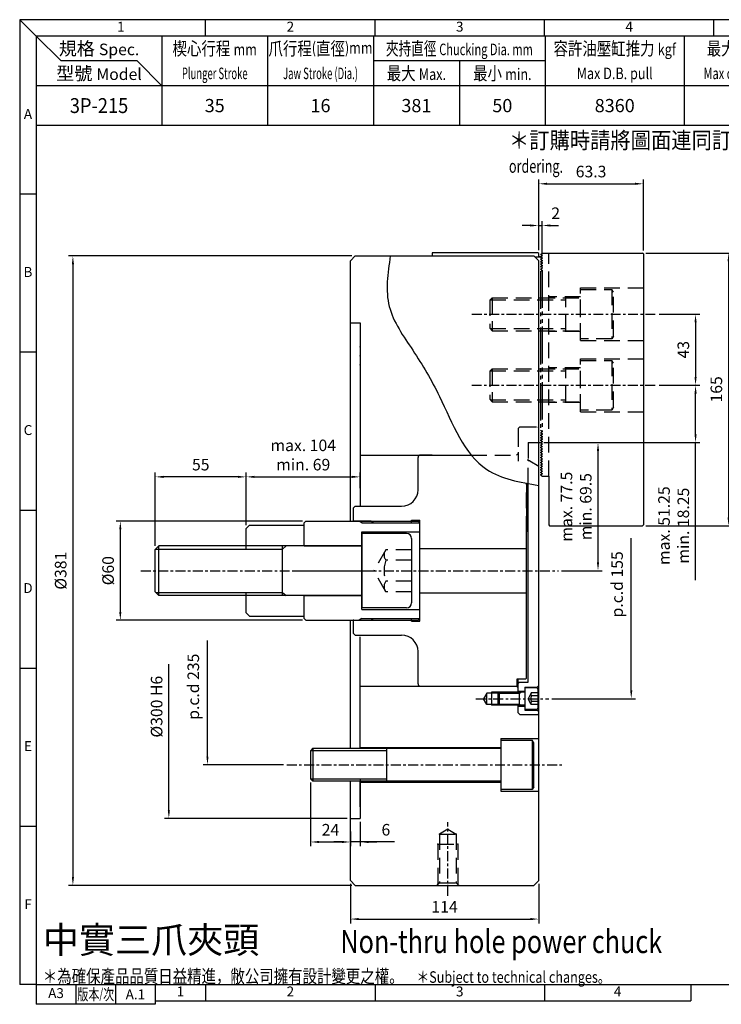
# Model space of a CAD drawing. Units: millimetres. Extents: x -10 to 830, y -12 to 584.
# Drawn here: x -10 to 414, y -12 to 584 of the extents above; entities that cross this region are included whole.
import ezdxf
from ezdxf.enums import TextEntityAlignment as Align

# ---------------------------------------------------------------- set-up
doc = ezdxf.new("R2010")
doc.units = ezdxf.units.MM
doc.header["$LTSCALE"] = 1.5
for name, pattern in [('CENTER', [7, 4, -1, 1, -1]), ('HIDDEN', [9.525, 6.35, -3.175]), ('PHANTOM', [22.5, 15, -1.5, 1.5, -1.5, 1.5, -1.5])]:
    doc.linetypes.add(name, pattern=pattern)
doc.layers.add('AM_5', color=1, linetype='Continuous', lineweight=25)
for name, color, linetype in [('BORDER', 7, 'Continuous'), ('CENTER', 4, 'CENTER'), ('DRAW', 7, 'Continuous'), ('HIDDEN', 3, 'HIDDEN'), ('PHANTOM', 6, 'PHANTOM')]:
    doc.layers.add(name, color=color, linetype=linetype)
doc.styles.get("Standard").update_dxf_attribs({"font": 'romans.shx', "bigfont": 'CHINESET.SHX'})
doc.dimstyles.new('AM_ISO$0', dxfattribs={"dimtxt": 3.5, "dimasz": 2.5, "dimexe": 1.3, "dimexo": 1, "dimgap": 1.5, "dimtad": 1, "dimdsep": 46, "dimtxsty": 'Standard', "dimblk": '_ACMFILLED15', "dimblk1": '_ACMFILLED15', "dimblk2": '_ACMFILLED15', "dimcen": 0, "dimclrd": 2, "dimclre": 2, "dimclrt": 1, "dimadec": 0, "dimazin": 2, "dimtfac": 0.65, "dimtix": 1, "dimtmove": 1, "dimatfit": 3, "dimldrblk": '_ACMFILLED15', "dimfxl": 1, "dimlwd": -1, "dimlwe": -1, "dimarcsym": 1})

# ---------------------------------------------------------------- blocks, each defined once
blk = doc.blocks.new('A3')
at = {"layer": 'BORDER', "color": 2}
for p, q in [((415, 292), (-5, 292)), ((-5, 292), (-5, 0)), ((0, 287), (-5, 292)), ((51.25, 287), (51.25, 292)), ((102.5, 287), (102.5, 292)), ((153.75, 287), (153.75, 292)), ((205, 287), (205, 292)), ((0, 239.16), (-5, 239.16)), ((0, 191.33), (-5, 191.33)), ((0, 143.5), (-5, 143.5)), ((0, 95.66), (-5, 95.66)), ((0, 47.83), (-5, 47.83)), ((0, 0), (-5, 0)), ((51.25, 0), (51.25, -5)), ((102.5, 0), (102.5, -5)), ((153.75, 0), (153.75, -5)), ((198, 0), (198, -5)), ((36, -5), (198, -5))]:
    blk.add_line(p, q, dxfattribs=at)
at = {"layer": 'BORDER'}
for p, q in [((410, 287), (0, 287)), ((0, 287), (0, 0)), ((0, 0), (410, 0))]:
    blk.add_line(p, q, dxfattribs=at)
at = {"layer": 'BORDER', "color": 1, "char_height": 3, "attachment_point": 5}
for s, insert, width in [('1', (25.62, 289.5), 51.25), ('2', (76.88, 289.5), 51.25), ('3', (128.12, 289.5), 51.25), ('4', (179.38, 289.5), 51.25), ('A', (-2.5, 263.08), 5), ('B', (-2.5, 215.25), 5), ('C', (-2.5, 167.41), 5), ('D', (-2.5, 119.58), 5), ('E', (-2.5, 71.75), 5), ('F', (-2.5, 23.91), 5), ('1', (43.62, -2.5), 15.25), ('2', (76.88, -2.5), 51.25), ('3', (128.12, -2.5), 51.25), ('4', (175.88, -2.5), 44.25)]:
    blk.add_mtext(s, dxfattribs=dict(at, insert=insert, width=width))
blk = doc.blocks.new('GRIP-A3(夾頭)標題欄')
at = {"layer": 'BORDER', "color": 2}
for p, q in [((-410, 287), (-402.5, 279.5)), ((-372, 287), (-372, 260)), ((-340, 287), (-340, 260)), ((-308, 287), (-308, 260)), ((-256, 287), (-256, 260)), ((-214, 287), (-214, 260)), ((-379.5, 279.5), (-402.5, 279.5)), ((-379.5, 279.5), (-372, 272)), ((-256, 279.5), (-308, 279.5)), ((-282, 279.5), (-282, 260)), ((-80, 272), (-410, 272)), ((-410, 0), (-410, -6)), ((-398, 0), (-398, -6)), ((-386, 0), (-386, -6)), ((-374, 0), (-374, -6)), ((-374, -6), (-410, -6))]:
    blk.add_line(p, q, dxfattribs=at)
at = {"layer": 'BORDER'}
blk.add_line((-80, 260), (-410, 260), dxfattribs=at)
at = {"layer": 'BORDER', "color": 3, "attachment_point": 5}
for s, insert, char_height, width in [('{\\H1.3333x;規格 \\H0.875x;Spec.}', (-391, 283.25), 3, 38), ('{\\H1.3333x;\\W0.8;楔心行程 \\H0.875x;mm}', (-356, 283.25), 3, 32), ('{\\H1.3333x;\\W0.8;爪行程\\H0.875x;(\\H1.1429x;直徑\\H0.875x;)mm}', (-324, 283.25), 3, 32), ('{\\H1.3333x;\\W0.7;夾持直徑 \\H0.875x;Chucking Dia. mm}', (-282, 283.25), 3, 52), ('{\\H1.3333x;\\W0.8;容許油壓缸推力 \\H0.875x;kgf}', (-235, 283.25), 3, 42), ('{\\H1.3333x;\\W0.8;最大夾持力 \\H0.875x;kgf}', (-193, 283.25), 3, 42), ('{\\H1.3333x;型號 \\H0.875x;Model}', (-391, 275.75), 3, 38), ('{\\W0.6;Plunger Stroke}', (-356, 275.75), 3.5, 32), ('{\\W0.6;Jaw Stroke (Dia.)}', (-324, 275.75), 3.5, 32), ('{\\H1.3333x;\\W0.8;最大 \\H0.875x;Max.}', (-295, 275.75), 3, 26), ('{\\H1.3333x;\\W0.8;最小 \\H0.875x;min.}', (-269, 275.75), 3, 26), ('{\\W0.8;Max D.B. pull}', (-235, 275.75), 3.5, 42), ('{\\W0.7;Max clamping force}', (-193, 275.75), 3.5, 42)]:
    blk.add_mtext(s, dxfattribs=dict(at, insert=insert, char_height=char_height, width=width))
at = {"layer": 'BORDER', "color": 1}
for s, insert, char_height, width, attachment_point in [('{\\W0.9;＊訂購時請將圖面連同訂單一併回傳。\\W0.7;  \\H0.8x;＊Please send back with order while ordering.}', (-267, 258), 5, 187, 1), ('{\\H1.3333x;\\W0.8;＊為確保產品品質日益精進，敝公司擁有設計變更之權。    \\H0.875x;＊Subject to technical changes。}', (-408, 0.5), 3, 209.3467, 7), ('A3', (-404, -3), 3, 12, 5), ('{\\W0.7;版本\\H0.85714x;/\\H1.1667x;次}', (-392, -3), 3.5, 12, 5)]:
    blk.add_mtext(s, dxfattribs=dict(at, insert=insert, char_height=char_height, width=width, attachment_point=attachment_point))
at = {"layer": 'BORDER', "color": 1, "width": 0.9}
blk.add_attdef('型號', text='', height=4.5, dxfattribs=at).set_placement((-391, 266), align=Align.MIDDLE_CENTER)
at = {"layer": 'BORDER', "color": 1}
for tag, height, p in [('楔心行程', 4, (-356, 266)), ('爪行程', 4, (-324, 266)), ('最大夾持徑', 4, (-295, 266)), ('最小夾持徑', 4, (-269, 266)), ('容許推力', 4, (-235, 266)), ('最大夾持力', 4, (-193, 266)), ('最高轉數', 4, (-151, 266)), ('重量', 4, (-92.5, 266)), ('GD', 4, (-117.5, 266)), ('A.1', 3, (-380, -3)), ('GEN-TITLE-DAT{5.44}', 3, (-74, -3))]:
    blk.add_attdef(tag, text='', height=height, dxfattribs=at).set_placement(p, align=Align.MIDDLE_CENTER)
at = {"layer": 'BORDER'}
blk.add_attdef('名稱', (-408, 9.5), '', height=8, dxfattribs=at)
at = {"layer": 'BORDER', "width": 0.8}
blk.add_attdef('NAME', (-318, 9.5), '', height=7, dxfattribs=at)
at = {"layer": 'BORDER', "color": 1}
blk.add_attdef('GEN-TITLE-DWG{10.8}', text='', height=3, dxfattribs=at).set_placement((-43, -3), align=Align.MIDDLE_LEFT)
blk = doc.blocks.new('_ACMFILLED15')
at = {"color": 0}
blk.add_trace([(-1, -0.13), (-1, 0.13), (0, 0)], dxfattribs=at)
blk = doc.blocks.new('*D21')
at = {"layer": 'AM_5', "color": 2, "linetype": 'ByBlock', "transparency": 16777216}
for p, q in [((72.04, 265.47), (72.04, 309.86)), ((122.04, 307.26), (77.04, 307.26)), ((127.04, 277.97), (127.04, 309.86))]:
    blk.add_line(p, q, dxfattribs=at)
at = {"layer": 'Defpoints', "color": 0, "transparency": 16777216}
for p in [(72.04, 307.26), (127.04, 275.97), (72.04, 263.47)]:
    blk.add_point(p, dxfattribs=at)
at = {"layer": 'AM_5', "color": 2, "transparency": 16777216, "xscale": 5, "yscale": 5, "zscale": 5, "rotation": 180}
blk.add_blockref('_ACMFILLED15', (72.04, 307.26), dxfattribs=at)
at = {"layer": 'AM_5', "color": 2, "transparency": 16777216, "xscale": 5, "yscale": 5, "zscale": 5}
blk.add_blockref('_ACMFILLED15', (127.04, 307.26), dxfattribs=at)
at = {"layer": 'AM_5', "color": 1, "transparency": 16777216, "insert": (99.54, 313.76), "char_height": 7, "attachment_point": 5}
blk.add_mtext('55', dxfattribs=at)
blk = doc.blocks.new('*D6')
at = {"layer": 'AM_5', "color": 2, "linetype": 'ByBlock', "transparency": 16777216}
for p, q in [((161.04, 280.47), (48.28, 280.47)), ((50.88, 275.47), (50.88, 225.47)), ((161.04, 220.47), (48.28, 220.47))]:
    blk.add_line(p, q, dxfattribs=at)
at = {"layer": 'Defpoints', "color": 0, "transparency": 16777216}
for p in [(163.04, 280.47), (50.88, 220.47), (163.04, 220.47)]:
    blk.add_point(p, dxfattribs=at)
at = {"layer": 'AM_5', "color": 2, "transparency": 16777216, "xscale": 5, "yscale": 5, "zscale": 5}
for p, rotation in [((50.88, 280.47), 90), ((50.88, 220.47), 270)]:
    blk.add_blockref('_ACMFILLED15', p, dxfattribs=dict(at, rotation=rotation))
at = {"layer": 'AM_5', "color": 1, "transparency": 16777216, "insert": (44.38, 250.47), "char_height": 7, "attachment_point": 5, "rotation": 90}
blk.add_mtext('%%c60', dxfattribs=at)
blk = doc.blocks.new('*D7')
at = {"layer": 'AM_5', "color": 2, "linetype": 'ByBlock', "transparency": 16777216}
for p, q in [((376.91, 405.72), (401.51, 405.72)), ((398.91, 400.72), (398.91, 367.72)), ((376.91, 362.72), (401.51, 362.72))]:
    blk.add_line(p, q, dxfattribs=at)
at = {"layer": 'Defpoints', "color": 0, "transparency": 16777216}
for p in [(374.91, 405.72), (374.91, 362.72), (398.91, 362.72)]:
    blk.add_point(p, dxfattribs=at)
at = {"layer": 'AM_5', "color": 2, "transparency": 16777216, "xscale": 5, "yscale": 5, "zscale": 5}
for p, rotation in [((398.91, 405.72), 90), ((398.91, 362.72), 270)]:
    blk.add_blockref('_ACMFILLED15', p, dxfattribs=dict(at, rotation=rotation))
at = {"layer": 'AM_5', "color": 1, "transparency": 16777216, "insert": (392.41, 384.22), "char_height": 7, "attachment_point": 5, "rotation": 90}
blk.add_mtext('43', dxfattribs=at)
blk = doc.blocks.new('*D22')
at = {"layer": 'AM_5', "color": 2, "linetype": 'ByBlock', "transparency": 16777216}
for p, q in [((368.84, 442.72), (421.51, 442.72)), ((418.91, 437.72), (418.91, 282.72)), ((368.84, 277.72), (421.51, 277.72))]:
    blk.add_line(p, q, dxfattribs=at)
at = {"layer": 'Defpoints', "color": 0, "transparency": 16777216}
for p in [(366.84, 442.72), (366.84, 277.72), (418.91, 277.72)]:
    blk.add_point(p, dxfattribs=at)
at = {"layer": 'AM_5', "color": 2, "transparency": 16777216, "xscale": 5, "yscale": 5, "zscale": 5}
for p, rotation in [((418.91, 442.72), 90), ((418.91, 277.72), 270)]:
    blk.add_blockref('_ACMFILLED15', p, dxfattribs=dict(at, rotation=rotation))
at = {"layer": 'AM_5', "color": 1, "transparency": 16777216, "insert": (412.41, 360.22), "char_height": 7, "attachment_point": 5, "rotation": 90}
blk.add_mtext('165', dxfattribs=at)
blk = doc.blocks.new('*D8')
at = {"layer": 'AM_5', "color": 2, "linetype": 'ByBlock', "transparency": 16777216}
for p, q in [((80.24, 105.47), (80.24, 193.82)), ((188.04, 100.47), (77.64, 100.47))]:
    blk.add_line(p, q, dxfattribs=at)
at = {"layer": 'Defpoints', "color": 0, "transparency": 16777216}
for p in [(191.04, 400.47), (80.24, 100.47), (190.04, 100.47)]:
    blk.add_point(p, dxfattribs=at)
at = {"layer": 'AM_5', "color": 2, "transparency": 16777216, "xscale": 5, "yscale": 5, "zscale": 5, "rotation": 270}
blk.add_blockref('_ACMFILLED15', (80.24, 100.47), dxfattribs=at)
at = {"layer": 'AM_5', "color": 1, "transparency": 16777216, "insert": (73.74, 168.15), "char_height": 7, "attachment_point": 5, "rotation": 90}
blk.add_mtext('%%c300 H6', dxfattribs=at)
blk = doc.blocks.new('*D9')
at = {"layer": 'AM_5', "color": 2, "linetype": 'ByBlock', "transparency": 16777216}
for p, q in [((103.6, 137.97), (103.6, 208.23)), ((149.59, 132.97), (101, 132.97))]:
    blk.add_line(p, q, dxfattribs=at)
at = {"layer": 'Defpoints', "color": 0, "transparency": 16777216}
for p in [(151.59, 367.97), (103.6, 132.97), (151.59, 132.97)]:
    blk.add_point(p, dxfattribs=at)
at = {"layer": 'AM_5', "color": 2, "transparency": 16777216, "xscale": 5, "yscale": 5, "zscale": 5, "rotation": 270}
blk.add_blockref('_ACMFILLED15', (103.6, 132.97), dxfattribs=at)
at = {"layer": 'AM_5', "color": 1, "transparency": 16777216, "insert": (95.93, 180.23), "char_height": 7, "attachment_point": 5, "rotation": 90}
blk.add_mtext('p.c.d 235', dxfattribs=at)
blk = doc.blocks.new('*D10')
at = {"layer": 'AM_5', "color": 2, "linetype": 'ByBlock', "transparency": 16777216}
for p, q in [((191.04, 440.97), (19.59, 440.97)), ((22.19, 435.97), (22.19, 64.97)), ((191.04, 59.97), (19.59, 59.97))]:
    blk.add_line(p, q, dxfattribs=at)
at = {"layer": 'Defpoints', "color": 0, "transparency": 16777216}
for p in [(193.04, 440.97), (22.19, 59.97), (193.04, 59.97)]:
    blk.add_point(p, dxfattribs=at)
at = {"layer": 'AM_5', "color": 2, "transparency": 16777216, "xscale": 5, "yscale": 5, "zscale": 5}
for p, rotation in [((22.19, 440.97), 90), ((22.19, 59.97), 270)]:
    blk.add_blockref('_ACMFILLED15', p, dxfattribs=dict(at, rotation=rotation))
at = {"layer": 'AM_5', "color": 1, "transparency": 16777216, "insert": (15.69, 250.47), "char_height": 7, "attachment_point": 5, "rotation": 90}
blk.add_mtext('%%c381', dxfattribs=at)
blk = doc.blocks.new('*D11')
at = {"layer": 'AM_5', "color": 2, "linetype": 'ByBlock', "transparency": 16777216}
for p, q in [((299.04, 459.42), (294.04, 459.42)), ((304.04, 444.47), (304.04, 462.02)), ((304.04, 459.42), (306.04, 459.42)), ((306.04, 441.89), (306.04, 462.02)), ((311.04, 459.42), (316.04, 459.42))]:
    blk.add_line(p, q, dxfattribs=at)
at = {"layer": 'Defpoints', "color": 0, "transparency": 16777216}
for p in [(306.04, 459.42), (304.04, 442.47), (306.04, 439.89)]:
    blk.add_point(p, dxfattribs=at)
at = {"layer": 'AM_5', "color": 2, "transparency": 16777216, "xscale": 5, "yscale": 5, "zscale": 5}
blk.add_blockref('_ACMFILLED15', (304.04, 459.42), dxfattribs=at)
at = {"layer": 'AM_5', "color": 2, "transparency": 16777216, "xscale": 5, "yscale": 5, "zscale": 5, "rotation": 180}
blk.add_blockref('_ACMFILLED15', (306.04, 459.42), dxfattribs=at)
at = {"layer": 'AM_5', "color": 1, "transparency": 16777216, "insert": (314.27, 465.92), "char_height": 7, "attachment_point": 5}
blk.add_mtext('2', dxfattribs=at)
blk = doc.blocks.new('*D12')
at = {"layer": 'AM_5', "color": 2, "linetype": 'ByBlock', "transparency": 16777216}
for p, q in [((304.04, 444.47), (304.04, 487.26)), ((309.04, 484.66), (362.34, 484.66)), ((367.34, 444.22), (367.34, 487.26))]:
    blk.add_line(p, q, dxfattribs=at)
at = {"layer": 'Defpoints', "color": 0, "transparency": 16777216}
for p in [(367.34, 484.66), (304.04, 442.47), (367.34, 442.22)]:
    blk.add_point(p, dxfattribs=at)
at = {"layer": 'AM_5', "color": 2, "transparency": 16777216, "xscale": 5, "yscale": 5, "zscale": 5, "rotation": 180}
blk.add_blockref('_ACMFILLED15', (304.04, 484.66), dxfattribs=at)
at = {"layer": 'AM_5', "color": 2, "transparency": 16777216, "xscale": 5, "yscale": 5, "zscale": 5}
blk.add_blockref('_ACMFILLED15', (367.34, 484.66), dxfattribs=at)
at = {"layer": 'AM_5', "color": 1, "transparency": 16777216, "insert": (335.69, 491.16), "char_height": 7, "attachment_point": 5}
blk.add_mtext('63.3', dxfattribs=at)
blk = doc.blocks.new('*D13')
at = {"layer": 'AM_5', "color": 2, "linetype": 'ByBlock', "transparency": 16777216}
for p, q in [((307.04, 327.97), (342.49, 327.97)), ((339.89, 255.47), (339.89, 322.97)), ((317.89, 250.47), (342.49, 250.47))]:
    blk.add_line(p, q, dxfattribs=at)
at = {"layer": 'Defpoints', "color": 0, "transparency": 16777216}
for p in [(305.04, 327.97), (339.89, 327.97), (315.89, 250.47)]:
    blk.add_point(p, dxfattribs=at)
at = {"layer": 'AM_5', "color": 2, "transparency": 16777216, "xscale": 5, "yscale": 5, "zscale": 5}
for p, rotation in [((339.89, 327.97), 90), ((339.89, 250.47), 270)]:
    blk.add_blockref('_ACMFILLED15', p, dxfattribs=dict(at, rotation=rotation))
at = {"layer": 'AM_5', "color": 1, "transparency": 16777216, "insert": (327.55, 289.22), "char_height": 7, "attachment_point": 5, "rotation": 90}
blk.add_mtext('max. 77.5\\Pmin. 69.5', dxfattribs=at)
blk = doc.blocks.new('*D14')
at = {"layer": 'AM_5', "color": 2, "linetype": 'ByBlock', "transparency": 16777216}
for p, q in [((376.91, 362.72), (401.51, 362.72)), ((398.91, 332.97), (398.91, 357.72)), ((307.04, 327.97), (401.51, 327.97)), ((398.91, 244.72), (398.91, 327.97))]:
    blk.add_line(p, q, dxfattribs=at)
at = {"layer": 'Defpoints', "color": 0, "transparency": 16777216}
for p in [(374.91, 362.72), (398.91, 362.72), (305.04, 327.97)]:
    blk.add_point(p, dxfattribs=at)
at = {"layer": 'AM_5', "color": 2, "transparency": 16777216, "xscale": 5, "yscale": 5, "zscale": 5}
for p, rotation in [((398.91, 362.72), 90), ((398.91, 327.97), 270)]:
    blk.add_blockref('_ACMFILLED15', p, dxfattribs=dict(at, rotation=rotation))
at = {"layer": 'AM_5', "color": 1, "transparency": 16777216, "insert": (386.57, 277.72), "char_height": 7, "attachment_point": 5, "rotation": 90}
blk.add_mtext('max. 51.25\\Pmin. 18.25', dxfattribs=at)
blk = doc.blocks.new('*D15')
at = {"layer": 'AM_5', "color": 2, "linetype": 'ByBlock', "transparency": 16777216}
for p, q in [((190.04, 60.97), (190.04, 36.99)), ((304.04, 60.97), (304.04, 36.99)), ((195.04, 39.59), (299.04, 39.59))]:
    blk.add_line(p, q, dxfattribs=at)
at = {"layer": 'Defpoints', "color": 0, "transparency": 16777216}
for p in [(190.04, 62.97), (304.04, 62.97), (304.04, 39.59)]:
    blk.add_point(p, dxfattribs=at)
at = {"layer": 'AM_5', "color": 2, "transparency": 16777216, "xscale": 5, "yscale": 5, "zscale": 5, "rotation": 180}
blk.add_blockref('_ACMFILLED15', (190.04, 39.59), dxfattribs=at)
at = {"layer": 'AM_5', "color": 2, "transparency": 16777216, "xscale": 5, "yscale": 5, "zscale": 5}
blk.add_blockref('_ACMFILLED15', (304.04, 39.59), dxfattribs=at)
at = {"layer": 'AM_5', "color": 1, "transparency": 16777216, "insert": (247.04, 46.09), "char_height": 7, "attachment_point": 5}
blk.add_mtext('114', dxfattribs=at)
blk = doc.blocks.new('*D23')
at = {"layer": 'AM_5', "color": 2, "linetype": 'ByBlock', "transparency": 16777216}
for p, q in [((360, 177.97), (360, 270.19)), ((312.04, 172.97), (362.6, 172.97))]:
    blk.add_line(p, q, dxfattribs=at)
at = {"layer": 'Defpoints', "color": 0, "transparency": 16777216}
for p in [(315.89, 250.47), (360, 250.47), (310.04, 172.97)]:
    blk.add_point(p, dxfattribs=at)
at = {"layer": 'AM_5', "color": 2, "transparency": 16777216, "xscale": 5, "yscale": 5, "zscale": 5, "rotation": 270}
blk.add_blockref('_ACMFILLED15', (360, 172.97), dxfattribs=at)
at = {"layer": 'AM_5', "color": 1, "transparency": 16777216, "insert": (352.33, 242.19), "char_height": 7, "attachment_point": 5, "rotation": 90}
blk.add_mtext('p.c.d 155', dxfattribs=at)
blk = doc.blocks.new('*D24')
at = {"layer": 'AM_5', "color": 2, "linetype": 'ByBlock', "transparency": 16777216}
for p, q in [((127.04, 277.97), (127.04, 309.86)), ((132.04, 307.26), (191.04, 307.26)), ((196.04, 300.52), (196.04, 309.86))]:
    blk.add_line(p, q, dxfattribs=at)
at = {"layer": 'Defpoints', "color": 0, "transparency": 16777216}
for p in [(196.04, 307.26), (196.04, 298.52), (127.04, 275.97)]:
    blk.add_point(p, dxfattribs=at)
at = {"layer": 'AM_5', "color": 2, "transparency": 16777216, "xscale": 5, "yscale": 5, "zscale": 5, "rotation": 180}
blk.add_blockref('_ACMFILLED15', (127.04, 307.26), dxfattribs=at)
at = {"layer": 'AM_5', "color": 2, "transparency": 16777216, "xscale": 5, "yscale": 5, "zscale": 5}
blk.add_blockref('_ACMFILLED15', (196.04, 307.26), dxfattribs=at)
at = {"layer": 'AM_5', "color": 1, "transparency": 16777216, "insert": (161.54, 319.6), "char_height": 7, "attachment_point": 5}
blk.add_mtext('max. 104\\Pmin. 69', dxfattribs=at)
blk = doc.blocks.new('*D25')
at = {"layer": 'AM_5', "color": 2, "linetype": 'ByBlock', "transparency": 16777216}
for p, q in [((166.04, 122.22), (166.04, 83.65)), ((190.04, 92.69), (190.04, 83.65)), ((171.04, 86.25), (185.04, 86.25))]:
    blk.add_line(p, q, dxfattribs=at)
at = {"layer": 'Defpoints', "color": 0, "transparency": 16777216}
for p in [(166.04, 124.22), (190.04, 94.69), (190.04, 86.25)]:
    blk.add_point(p, dxfattribs=at)
at = {"layer": 'AM_5', "color": 2, "transparency": 16777216, "xscale": 5, "yscale": 5, "zscale": 5, "rotation": 180}
blk.add_blockref('_ACMFILLED15', (166.04, 86.25), dxfattribs=at)
at = {"layer": 'AM_5', "color": 2, "transparency": 16777216, "xscale": 5, "yscale": 5, "zscale": 5}
blk.add_blockref('_ACMFILLED15', (190.04, 86.25), dxfattribs=at)
at = {"layer": 'AM_5', "color": 1, "transparency": 16777216, "insert": (178.04, 92.75), "char_height": 7, "attachment_point": 5}
blk.add_mtext('24', dxfattribs=at)
blk = doc.blocks.new('*D26')
at = {"layer": 'AM_5', "color": 2, "linetype": 'ByBlock', "transparency": 16777216}
for p, q in [((196.04, 98.47), (196.04, 83.65)), ((190.04, 92.69), (190.04, 83.65)), ((185.04, 86.25), (180.04, 86.25)), ((196.04, 86.25), (190.04, 86.25)), ((196.04, 86.25), (190.04, 86.25)), ((216.72, 86.25), (196.04, 86.25)), ((201.04, 86.25), (206.04, 86.25))]:
    blk.add_line(p, q, dxfattribs=at)
at = {"layer": 'Defpoints', "color": 0, "transparency": 16777216}
for p in [(196.04, 100.47), (190.04, 94.69), (190.04, 86.25)]:
    blk.add_point(p, dxfattribs=at)
at = {"layer": 'AM_5', "color": 2, "transparency": 16777216, "xscale": 5, "yscale": 5, "zscale": 5}
blk.add_blockref('_ACMFILLED15', (190.04, 86.25), dxfattribs=at)
at = {"layer": 'AM_5', "color": 2, "transparency": 16777216, "xscale": 5, "yscale": 5, "zscale": 5, "rotation": 180}
blk.add_blockref('_ACMFILLED15', (196.04, 86.25), dxfattribs=at)
at = {"layer": 'AM_5', "color": 1, "transparency": 16777216, "insert": (211.55, 92.75), "char_height": 7, "attachment_point": 5}
blk.add_mtext('6', dxfattribs=at)

msp = doc.modelspace()

# ---------------------------------------------------------------- linework, layer by layer
at = {"layer": 'CENTER', "linetype": 'CENTER'}
for p, q in [((263.5637, 405.7204), (374.907, 405.7204)), ((263.4868, 362.7204), (374.907, 362.7204)), ((63.2882, 250.4704), (315.8878, 250.4704)), ((151.5935, 132.9704), (319.1873, 132.9704)), ((151.5935, 132.9704), (204.7883, 132.9704)), ((249.044, 53.6336), (249.044, 98.1944))]:
    msp.add_line(p, q, dxfattribs=at)
at = {"layer": 'CENTER'}
for p, q in [((156.0929, 250.4704), (201.5464, 250.4704)), ((266.0331, 172.9704), (310.0376, 172.9704))]:
    msp.add_line(p, q, dxfattribs=at)
at = {"layer": 'DRAW'}
for p, q in [((303.544, 442.9704), (239.544, 442.9704)), ((239.544, 442.9704), (239.544, 440.9704)), ((304.044, 442.4704), (303.544, 442.9704)), ((304.044, 440.4704), (304.044, 442.4704)), ((306.344, 442.7204), (366.844, 442.7204)), ((367.344, 442.2204), (366.844, 442.7204)), ((367.344, 442.2204), (367.344, 278.2204)), ((193.044, 440.9704), (190.044, 437.9704)), ((190.044, 280.4704), (190.044, 437.9704)), ((193.044, 440.9704), (239.544, 440.9704)), ((239.544, 440.9704), (301.044, 440.9704)), ((301.044, 440.9704), (304.044, 437.9704)), ((301.5833, 440.4312), (305.112, 440.4312)), ((305.044, 440.4704), (304.044, 440.4704)), ((304.044, 327.9704), (304.044, 437.9704)), ((190.044, 400.4704), (196.044, 400.4704)), ((196.044, 400.4704), (196.044, 289.4704)), ((196.044, 393.4704), (196.044, 290.4704)), ((304.044, 62.9704), (304.044, 329.4704)), ((304.044, 164.0704), (304.044, 327.9704)), ((196.044, 320.4704), (263.1625, 320.4704)), ((231.044, 299.4704), (231.044, 318.9704)), ((239.544, 320.4704), (232.544, 320.4704)), ((306.344, 307.7204), (310.044, 307.7204)), ((310.044, 307.7204), (310.044, 278.2204)), ((296.544, 303.4201), (296.544, 273.9704)), ((297.544, 182.9704), (297.544, 303.2348)), ((193.044, 289.4704), (192.044, 288.4704)), ((192.044, 280.4704), (192.044, 288.4704)), ((193.044, 289.4704), (221.044, 289.4704)), ((163.044, 280.4704), (162.044, 279.4704)), ((163.044, 280.4704), (192.044, 280.4704)), ((192.044, 280.7204), (202.044, 280.7204)), ((192.044, 280.4704), (192.044, 280.7204)), ((192.044, 280.4704), (202.4771, 280.4704)), ((202.044, 280.7204), (204.2091, 279.4704)), ((227.044, 280.9704), (232.044, 280.9704)), ((227.044, 279.4704), (227.044, 280.9704)), ((227.044, 280.4704), (231.044, 280.4704)), ((231.044, 280.4704), (232.044, 279.4704)), ((232.044, 219.9704), (232.044, 280.9704)), ((129.044, 277.9704), (127.044, 275.9704)), ((127.044, 263.7204), (127.044, 275.9704)), ((129.044, 277.9704), (162.044, 277.9704)), ((162.044, 265.4704), (162.044, 279.4704)), ((162.044, 265.4704), (162.044, 277.9704)), ((204.2091, 279.4704), (227.044, 279.4704)), ((204.2091, 279.4704), (227.044, 279.4704)), ((232.044, 221.4704), (232.044, 279.4704)), ((310.044, 278.2204), (310.544, 277.7204)), ((310.544, 277.7204), (366.844, 277.7204)), ((367.344, 278.2204), (366.844, 277.7204)), ((197.044, 273.9704), (232.044, 273.9704)), ((197.044, 226.9704), (197.044, 273.9704)), ((224.044, 272.9704), (197.044, 272.9704)), ((197.044, 272.9704), (197.044, 227.9704)), ((227.044, 269.9704), (227.044, 230.9704)), ((296.544, 185.4704), (296.544, 273.9704)), ((74.1911, 265.4704), (72.044, 263.3233)), ((72.044, 237.6175), (72.044, 263.3233)), ((197.044, 265.4704), (74.1911, 265.4704)), ((162.044, 265.4704), (197.044, 265.4704)), ((232.044, 263.9704), (296.544, 263.9704)), ((74.1911, 235.4704), (72.044, 237.6175)), ((197.044, 235.4704), (74.1911, 235.4704)), ((127.044, 224.9704), (127.044, 237.2204)), ((162.044, 230.9704), (162.044, 235.4704)), ((162.044, 221.4704), (162.044, 235.4704)), ((162.044, 235.4704), (197.044, 235.4704)), ((232.044, 236.9704), (296.544, 236.9704)), ((224.044, 227.9704), (197.044, 227.9704)), ((197.044, 226.9704), (232.044, 226.9704)), ((129.044, 222.9704), (127.044, 224.9704)), ((129.044, 222.9704), (162.044, 222.9704)), ((162.044, 222.9704), (162.044, 225.9704)), ((163.044, 220.4704), (162.044, 221.4704)), ((202.4771, 220.4704), (204.2091, 221.4704)), ((204.2091, 221.4704), (227.044, 221.4704)), ((204.2091, 221.4704), (227.044, 221.4704)), ((227.044, 219.9704), (227.044, 221.4704)), ((231.044, 220.4704), (232.044, 221.4704)), ((163.044, 220.4704), (192.044, 220.4704)), ((190.044, 142.9704), (190.044, 220.4704)), ((192.044, 220.4704), (202.4771, 220.4704)), ((192.044, 220.2204), (192.044, 220.4704)), ((192.044, 212.4704), (192.044, 220.4704)), ((197.044, 220.4704), (200.044, 220.4704)), ((197.044, 220.4704), (200.044, 220.4704)), ((227.044, 220.4704), (231.044, 220.4704)), ((227.044, 219.9704), (232.044, 219.9704)), ((193.044, 211.4704), (192.044, 212.4704)), ((193.044, 211.4704), (221.044, 211.4704)), ((196.044, 142.9704), (196.044, 210.4704)), ((231.044, 181.9704), (231.044, 201.4704)), ((291.044, 184.9704), (296.044, 184.9704)), ((291.044, 180.9704), (291.044, 184.9704)), ((291.544, 176.3704), (291.544, 184.9704)), ((296.044, 184.9704), (296.544, 185.4704)), ((196.044, 180.4704), (238.044, 180.4704)), ((232.544, 180.4704), (290.544, 180.4704)), ((240.044, 180.4704), (247.044, 180.4704)), ((249.044, 180.4704), (273.044, 180.4704)), ((275.044, 180.4704), (290.544, 180.4704)), ((291.044, 180.9704), (290.544, 180.4704)), ((290.544, 180.4704), (291.544, 179.4704)), ((292.044, 182.9704), (291.544, 182.4704)), ((291.544, 176.3704), (291.544, 180.4704)), ((292.044, 182.9704), (297.544, 182.9704)), ((295.544, 179.9704), (295.544, 165.9704)), ((295.544, 179.9704), (303.044, 179.9704)), ((302.744, 179.4704), (295.544, 179.4704)), ((295.544, 179.4704), (295.544, 166.4704)), ((303.044, 179.9704), (304.044, 180.9704)), ((272.544, 176.3704), (270.5811, 172.9704)), ((272.544, 169.5704), (270.5811, 172.9704)), ((272.544, 169.5704), (272.544, 176.3704)), ((291.544, 176.3704), (272.544, 176.3704)), ((280.3109, 176.9704), (279.544, 176.2036)), ((279.544, 169.7372), (279.544, 176.2036)), ((295.544, 176.9704), (280.3109, 176.9704)), ((291.544, 177.4704), (295.544, 177.4704)), ((303.544, 178.6704), (303.544, 167.2704)), ((291.544, 169.5704), (272.544, 169.5704)), ((280.3109, 168.9704), (279.544, 169.7372)), ((295.544, 168.9704), (280.3109, 168.9704)), ((291.544, 165.9704), (291.544, 169.5704)), ((291.544, 164.4704), (291.544, 169.5704)), ((291.544, 168.4704), (295.544, 168.4704)), ((292.544, 163.4704), (291.544, 164.4704)), ((292.544, 163.4704), (303.444, 163.4704)), ((293.144, 163.4704), (303.444, 163.4704)), ((302.744, 166.4704), (295.544, 166.4704)), ((295.544, 165.9704), (303.044, 165.9704)), ((303.044, 165.9704), (304.044, 164.9704)), ((304.044, 164.0704), (303.444, 163.4704)), ((303.444, 163.4704), (304.044, 162.8704)), ((196.044, 143.4704), (281.044, 143.4704)), ((281.044, 148.9704), (304.044, 148.9704)), ((281.044, 148.9704), (281.044, 116.9704)), ((281.044, 147.9704), (281.044, 117.9704)), ((281.044, 147.9704), (300.0441, 147.9704)), ((301.0441, 146.2383), (300.044, 147.9704)), ((301.044, 119.7026), (301.044, 146.2384)), ((167.294, 142.9704), (166.044, 141.7204)), ((166.044, 124.2204), (166.044, 141.7204)), ((167.294, 142.9704), (281.044, 142.9704)), ((166.044, 124.2204), (167.294, 122.9704)), ((281.044, 122.9704), (167.294, 122.9704)), ((190.044, 62.9704), (190.044, 122.9704)), ((196.044, 124.2204), (196.044, 100.4704)), ((196.044, 107.4704), (196.044, 122.9704)), ((196.044, 122.4704), (281.044, 122.4704)), ((301.0441, 119.7026), (300.044, 117.9704)), ((300.0441, 117.9704), (281.044, 117.9704)), ((281.044, 116.9704), (304.044, 116.9704)), ((190.044, 100.4704), (196.044, 100.4704)), ((193.044, 59.9704), (190.044, 62.9704)), ((193.044, 59.9704), (301.044, 59.9704)), ((301.044, 59.9704), (304.044, 62.9704))]:
    msp.add_line(p, q, dxfattribs=at)
at = {"layer": 'DRAW', "color": 3}
for p, q in [((305.344, 442.1435), (306.344, 442.7204)), ((305.344, 442.1435), (305.344, 441.7973)), ((305.344, 441.7973), (305.344, 442.1435)), ((305.344, 441.7973), (306.344, 441.2204)), ((305.344, 440.6435), (306.344, 441.2204)), ((305.344, 440.6435), (305.344, 440.2973)), ((305.344, 440.2972), (306.344, 439.7203)), ((305.344, 439.1433), (306.344, 439.7203)), ((305.344, 439.1433), (305.344, 438.7972)), ((305.344, 438.7972), (306.344, 438.2203)), ((305.344, 437.6433), (306.344, 438.2203)), ((305.344, 437.6433), (305.344, 437.2972)), ((305.344, 437.2972), (306.344, 436.7203)), ((305.344, 436.1433), (306.344, 436.7203)), ((305.344, 436.1433), (305.344, 435.7972)), ((305.344, 435.7972), (306.344, 435.2203)), ((305.344, 434.6433), (306.344, 435.2203)), ((305.344, 434.6433), (305.344, 434.2972)), ((305.344, 333.7973), (306.344, 333.2204)), ((305.344, 332.6435), (306.344, 333.2204)), ((305.344, 332.6435), (305.344, 332.2973)), ((305.344, 332.2973), (305.344, 332.6435)), ((305.344, 332.2973), (306.344, 331.7204)), ((305.344, 331.1435), (306.344, 331.7204)), ((305.344, 331.1435), (305.344, 330.7973)), ((305.344, 330.7973), (305.344, 331.1435)), ((305.344, 330.7973), (306.344, 330.2204)), ((305.344, 329.6435), (306.344, 330.2204)), ((305.344, 329.6435), (305.344, 329.2973)), ((305.344, 329.2973), (305.344, 329.6435)), ((305.344, 329.2973), (306.344, 328.7204)), ((305.344, 328.1435), (306.344, 328.7204)), ((305.344, 328.1435), (305.344, 327.7973)), ((305.344, 327.7973), (305.344, 328.1435)), ((305.344, 327.7973), (306.344, 327.2204)), ((305.344, 326.6435), (306.344, 327.2204)), ((305.344, 326.6435), (305.344, 326.2973)), ((305.344, 326.2973), (305.344, 326.6435)), ((305.344, 326.2973), (306.344, 325.7204)), ((305.344, 325.1435), (306.344, 325.7204)), ((305.344, 325.1435), (305.344, 324.7973)), ((305.344, 324.7973), (305.344, 325.1435)), ((305.344, 324.7973), (306.344, 324.2204)), ((305.344, 323.6435), (306.344, 324.2204)), ((305.344, 323.6435), (305.344, 323.2973)), ((305.344, 323.2973), (305.344, 323.6435)), ((305.344, 323.2973), (306.344, 322.7204)), ((305.344, 322.1435), (306.344, 322.7204)), ((305.344, 322.1435), (305.344, 321.7973)), ((305.344, 321.7973), (305.344, 322.1435)), ((305.344, 321.7973), (306.344, 321.2204)), ((305.344, 320.6435), (306.344, 321.2204)), ((305.344, 320.6435), (305.344, 320.2973)), ((305.344, 320.2973), (305.344, 320.6435)), ((305.344, 320.2973), (306.344, 319.7204)), ((305.344, 319.1435), (306.344, 319.7204)), ((305.344, 319.1435), (305.344, 318.7973)), ((305.344, 318.7973), (305.344, 319.1435)), ((305.344, 318.7973), (306.344, 318.2204)), ((305.344, 317.6435), (306.344, 318.2204)), ((305.344, 317.6435), (305.344, 317.2973)), ((305.344, 317.2973), (305.344, 317.6435)), ((305.344, 317.2973), (306.344, 316.7204)), ((305.344, 316.1435), (306.344, 316.7204)), ((305.344, 316.1435), (305.344, 315.7973)), ((305.344, 315.7973), (305.344, 316.1435)), ((305.344, 315.7973), (306.344, 315.2204)), ((305.344, 314.6435), (306.344, 315.2204)), ((305.344, 314.6435), (305.344, 314.2973)), ((305.344, 314.2973), (305.344, 314.6435)), ((305.344, 314.2973), (306.344, 313.7204)), ((305.344, 313.1435), (306.344, 313.7204)), ((305.344, 313.1435), (305.344, 312.7973)), ((305.344, 312.7973), (305.344, 313.1435)), ((305.344, 312.7973), (306.344, 312.2204)), ((305.344, 311.6435), (306.344, 312.2204)), ((305.344, 311.6435), (305.344, 311.2973)), ((305.344, 311.2973), (305.344, 311.6435)), ((305.344, 311.2973), (306.344, 310.7204)), ((305.344, 310.1435), (306.344, 310.7204)), ((305.344, 310.1435), (305.344, 309.7973)), ((305.344, 309.7973), (305.344, 310.1435)), ((305.344, 309.7973), (306.344, 309.2204)), ((305.344, 308.6435), (306.344, 309.2204)), ((305.344, 308.6435), (305.344, 308.2973)), ((305.344, 308.2973), (305.344, 308.6435)), ((305.344, 308.2973), (306.344, 307.7204)), ((197.044, 279.4704), (195.312, 280.4704)), ((202.4771, 280.4704), (227.044, 280.4704)), ((202.4771, 280.4704), (227.044, 280.4704)), ((197.044, 279.4704), (204.2091, 279.4704)), ((227.044, 279.4704), (232.044, 279.4704)), ((72.2967, 263.576), (149.044, 263.576)), ((74.1911, 235.4704), (74.1911, 265.4704)), ((149.044, 235.4704), (149.044, 265.4704)), ((149.044, 263.576), (151.1911, 265.4704)), ((72.2967, 237.3648), (149.044, 237.3648)), ((149.044, 237.3648), (151.1911, 235.4704)), ((197.044, 221.4704), (195.312, 220.4704)), ((197.044, 221.4704), (204.2091, 221.4704)), ((227.044, 221.4704), (232.044, 221.4704)), ((202.4771, 220.4704), (227.044, 220.4704)), ((202.4771, 220.4704), (227.044, 220.4704)), ((275.544, 176.9704), (275.544, 168.9704)), ((291.544, 176.9704), (275.544, 176.9704)), ((279.6343, 176.2938), (292.419, 176.2938)), ((280.3109, 168.9704), (280.3109, 176.9704)), ((292.419, 168.9704), (292.419, 176.9704)), ((292.419, 176.2938), (293.1859, 176.9704)), ((291.544, 168.9704), (275.544, 168.9704)), ((279.6343, 169.647), (292.419, 169.647)), ((292.419, 169.647), (293.1859, 168.9704)), ((300.044, 147.9704), (300.044, 117.9704)), ((166.044, 141.7204), (212.044, 141.7204)), ((167.294, 142.9704), (167.294, 122.9704)), ((212.044, 122.9704), (212.044, 142.9704)), ((212.044, 124.2204), (166.044, 124.2204))]:
    msp.add_line(p, q, dxfattribs=at)
at = {"layer": 'DRAW', "color": 3, "linetype": 'Continuous'}
for p, q in [((306.044, 439.893), (305.044, 440.4704)), ((305.044, 438.9704), (306.044, 439.5477)), ((305.044, 438.9704), (306.044, 438.393)), ((305.044, 437.4704), (306.044, 438.0477)), ((306.044, 436.893), (305.044, 437.4704)), ((305.044, 435.9704), (306.044, 436.5477)), ((305.044, 435.9704), (306.044, 435.393)), ((306.044, 439.893), (306.044, 439.5477)), ((306.044, 438.393), (306.044, 438.0477)), ((306.044, 436.893), (306.044, 436.5477)), ((306.044, 435.393), (306.044, 435.0477)), ((305.044, 434.4704), (306.044, 435.0477)), ((306.044, 433.893), (305.044, 434.4704)), ((305.044, 432.9704), (306.044, 433.5477)), ((305.044, 432.9704), (306.044, 432.393)), ((305.044, 431.4704), (306.044, 432.0477)), ((306.044, 433.893), (306.044, 433.5477)), ((306.044, 432.393), (306.044, 432.0477)), ((305.044, 335.4704), (306.044, 334.893)), ((305.044, 333.9704), (306.044, 334.5477)), ((306.044, 333.393), (305.044, 333.9704)), ((306.044, 334.893), (306.044, 334.5477)), ((305.044, 332.4704), (306.044, 333.0477)), ((305.044, 332.4704), (306.044, 331.893)), ((305.044, 330.9704), (306.044, 331.5477)), ((306.044, 330.393), (305.044, 330.9704)), ((305.044, 329.4704), (306.044, 330.0477)), ((305.044, 329.4704), (306.044, 328.893)), ((305.044, 327.9704), (306.044, 328.5477)), ((306.044, 333.393), (306.044, 333.0477)), ((306.044, 331.893), (306.044, 331.5477)), ((306.044, 330.393), (306.044, 330.0477)), ((306.044, 328.893), (306.044, 328.5477))]:
    msp.add_line(p, q, dxfattribs=at)
at = {"layer": 'DRAW'}
for centre, radius, start, end in [((232.544, 318.9704), 1.5, 90, 180), ((221.044, 299.4704), 10, 270, 0), ((224.044, 269.9704), 3, 0, 90), ((224.044, 230.9704), 3, 270, 0), ((221.044, 201.4704), 10, 0, 90), ((232.544, 181.9704), 1.5, 180, 270), ((302.744, 178.6704), 0.8, 0, 90), ((302.744, 167.2704), 0.8, 270, 0)]:
    msp.add_arc(centre, radius, start, end, dxfattribs=at)
at = {"layer": 'DRAW', "color": 3}
msp.add_spline([(214.1999, 440.9704), (213.6031, 410.4403), (227.8179, 383.9005), (243.9383, 355.979), (272.6692, 311.6409), (304.044, 302.1042)], degree=3, dxfattribs=at)
at = {"layer": 'DRAW'}
for p in [(192.044, 280.4704), (192.044, 280.4704), (202.4771, 280.4704), (202.4771, 280.4704), (192.044, 220.4704), (192.044, 220.4704)]:
    msp.add_point(p, dxfattribs=at)
at = {"layer": 'HIDDEN'}
for p, q in [((310.044, 307.7204), (310.044, 442.7204)), ((329.344, 421.7204), (367.344, 421.7204)), ((329.344, 389.7204), (329.344, 421.7204)), ((329.344, 420.7204), (348.3441, 420.7204)), ((329.344, 390.7204), (329.344, 420.7204)), ((348.3441, 420.7204), (348.344, 390.7204)), ((349.3441, 418.9883), (348.3441, 420.7204)), ((349.344, 392.4526), (349.344, 418.9884)), ((275.844, 415.7204), (274.344, 414.2204)), ((274.344, 414.2204), (274.344, 397.2204)), ((274.594, 414.4704), (320.344, 414.4704)), ((275.844, 415.7204), (329.344, 415.7204)), ((275.844, 415.7204), (275.844, 395.7204)), ((329.344, 416.2204), (310.044, 416.2204)), ((320.344, 395.7204), (320.344, 415.7204)), ((274.344, 397.2204), (275.844, 395.7204)), ((274.594, 396.9704), (320.344, 396.9704)), ((275.844, 395.7204), (329.344, 395.7204)), ((329.344, 395.2204), (310.044, 395.2204)), ((348.3441, 390.7204), (329.344, 390.7204)), ((329.344, 389.7204), (367.344, 389.7204)), ((349.3441, 392.4526), (348.344, 390.7204)), ((329.344, 378.7204), (367.344, 378.7204)), ((329.344, 346.7204), (329.344, 378.7204)), ((329.344, 377.7204), (348.3441, 377.7204)), ((329.344, 347.7204), (329.344, 377.7204)), ((348.3441, 377.7204), (348.344, 347.7204)), ((349.3441, 375.9883), (348.3441, 377.7204)), ((349.344, 349.4526), (349.344, 375.9884)), ((275.844, 372.7204), (274.344, 371.2204)), ((274.344, 371.2204), (274.344, 354.2204)), ((274.594, 371.4704), (320.344, 371.4704)), ((275.844, 372.7204), (329.344, 372.7204)), ((275.844, 372.7204), (275.844, 352.7204)), ((329.344, 373.2204), (310.044, 373.2204)), ((320.344, 352.7204), (320.344, 372.7204)), ((274.344, 354.2204), (275.844, 352.7204)), ((274.594, 353.9704), (320.344, 353.9704)), ((275.844, 352.7204), (329.344, 352.7204)), ((329.344, 352.2204), (310.044, 352.2204)), ((348.3441, 347.7204), (329.344, 347.7204)), ((329.344, 346.7204), (367.344, 346.7204)), ((349.3441, 349.4526), (348.344, 347.7204)), ((292.544, 337.4704), (291.544, 336.4704)), ((291.544, 336.4704), (291.544, 316.7821)), ((291.544, 334.9704), (291.544, 321.4704)), ((292.544, 337.4704), (303.444, 337.4704)), ((293.144, 337.4704), (303.444, 337.4704)), ((304.044, 336.8704), (303.444, 337.4704)), ((304.044, 327.9704), (304.044, 336.8704)), ((297.544, 327.9704), (297.544, 313.9704)), ((297.544, 327.9704), (305.044, 327.9704)), ((263.1625, 320.4704), (290.544, 320.4704)), ((290.544, 320.4704), (291.544, 321.4704)), ((297.544, 316.9704), (297.544, 317.9704)), ((297.544, 317.9704), (297.544, 317.9704)), ((297.544, 303.2348), (297.544, 316.9704)), ((298.544, 316.9704), (297.544, 316.9704)), ((298.544, 316.9704), (304.044, 313.795)), ((296.544, 273.9704), (296.544, 303.4201)), ((299.544, 176.4354), (297.5435, 172.9704)), ((299.544, 169.5054), (297.5435, 172.9704)), ((303.544, 176.4354), (299.544, 176.4354)), ((303.544, 174.7029), (299.544, 174.7029)), ((303.544, 171.2379), (299.544, 171.2379)), ((303.544, 169.5054), (299.544, 169.5054))]:
    msp.add_line(p, q, dxfattribs=at)
at = {"layer": 'HIDDEN', "linetype": 'HIDDEN'}
for p, q in [((211.544, 263.1754), (204.2088, 250.4704)), ((227.044, 263.1754), (211.544, 263.1754)), ((227.044, 256.8229), (211.544, 256.8229)), ((211.544, 237.7654), (204.2088, 250.4704)), ((227.044, 244.1179), (211.544, 244.1179)), ((227.044, 237.7654), (211.544, 237.7654)), ((249.044, 93.9149), (243.944, 90.9704)), ((243.944, 90.9704), (243.944, 61.5704)), ((243.944, 90.9704), (254.144, 90.9704)), ((249.044, 93.9149), (254.144, 90.9704)), ((254.144, 90.9704), (254.144, 61.5704)), ((243.044, 84.9704), (243.044, 60.6704)), ((243.044, 84.9704), (255.044, 84.9704)), ((255.044, 84.9704), (255.044, 60.6704)), ((243.944, 61.5704), (242.344, 59.9704)), ((243.944, 61.5704), (254.144, 61.5704)), ((254.144, 61.5704), (255.744, 59.9704))]:
    msp.add_line(p, q, dxfattribs=at)
for centre, radius, start, end in [((215.6272, 259.9991), 5.1731, 142.1211205, 217.8788795), ((229.5116, 250.4704), 19.0575, 160.5287794, 199.4712206), ((215.6272, 240.9416), 5.1731, 142.1211205, 217.8788795)]:
    msp.add_arc(centre, radius, start, end, dxfattribs=at)
at = {"layer": 'HIDDEN'}
for centre, radius, start, end in [((300.6576, 175.5691), 1.4108, 142.1211205, 217.8788795), ((304.4443, 172.9704), 5.1975, 160.5287794, 199.4712206), ((300.6576, 170.3716), 1.4108, 142.1211205, 217.8788795)]:
    msp.add_arc(centre, radius, start, end, dxfattribs=at)
at = {"layer": 'HIDDEN', "linetype": 'Continuous'}
for p in [(196.044, 385.9204), (196.044, 380.4704), (196.044, 380.4704), (196.044, 375.0204), (243.944, 90.9704), (249.044, 93.9149), (254.144, 90.9704), (243.044, 84.9704), (255.044, 84.9704), (242.344, 59.9704), (243.044, 60.6704), (243.944, 61.5704), (249.044, 59.9704), (254.144, 61.5704), (255.044, 60.6704), (255.744, 59.9704)]:
    msp.add_point(p, dxfattribs=at)
at = {"layer": 'PHANTOM'}
for p, q in [((305.044, 431.4704), (305.044, 335.4704)), ((306.044, 432.0477), (306.044, 334.893))]:
    msp.add_line(p, q, dxfattribs=at)

# ---------------------------------------------------------------- block references
at = {"layer": 'BORDER', "lineweight": 0, "xscale": 2, "yscale": 2, "zscale": 2}
msp.add_blockref('A3', (0, 0), dxfattribs=at)
at = {"layer": 'BORDER', "lineweight": 0}
ref = msp.add_blockref('GRIP-A3(夾頭)標題欄', (820, -0.0067), dxfattribs=dict(at, xscale=2, yscale=2, zscale=2))
ref.add_attrib('名稱', '中實三爪夾頭', (4, 18.9933), dxfattribs={"height": 16})
ref.add_attrib('型號', '3P-215', dxfattribs={"color": 1, "height": 9, "width": 0.9}).set_placement((38, 531.9933), align=Align.MIDDLE_CENTER)
ref.add_attrib('楔心行程', '35', dxfattribs={"color": 1, "height": 8}).set_placement((108, 531.9933), align=Align.MIDDLE_CENTER)
ref.add_attrib('爪行程', '16', dxfattribs={"color": 1, "height": 8}).set_placement((172, 531.9933), align=Align.MIDDLE_CENTER)
ref.add_attrib('最大夾持徑', '381', dxfattribs={"color": 1, "height": 8}).set_placement((230, 531.9933), align=Align.MIDDLE_CENTER)
ref.add_attrib('最小夾持徑', '50', dxfattribs={"color": 1, "height": 8}).set_placement((282, 531.9933), align=Align.MIDDLE_CENTER)
ref.add_attrib('容許推力', '8360', dxfattribs={"color": 1, "height": 8}).set_placement((350, 531.9933), align=Align.MIDDLE_CENTER)
ref.add_attrib('A.1', 'A.1', dxfattribs={"color": 1, "height": 6}).set_placement((60, -6.0067), align=Align.MIDDLE_CENTER)
ref.add_attrib('NAME', 'Non-thru hole power chuck', (184, 18.9933), dxfattribs={"height": 14, "width": 0.8})

# ---------------------------------------------------------------- dimensions: what is measured, and where the dimension line sits
at = {"layer": 'AM_5'}
for base, p1, p2, override, picture, middle in [((367.344, 484.6606), (304.044, 442.4704), (367.344, 442.2204), {"dimscale": 2}, '*D12', (335.694, 491.1606)), ((72.044, 307.2625), (127.044, 275.9704), (72.044, 263.4704), {"dimscale": 2, "dimlfac": 1}, '*D21', (99.544, 313.7625)), ((190.044, 86.2527), (166.044, 124.2204), (190.044, 94.6922), {"dimscale": 2}, '*D25', (178.044, 92.7527))]:
    dim = msp.add_linear_dim(base=base, p1=p1, p2=p2, dimstyle='AM_ISO$0', override=override, dxfattribs=at)
    dim.commit()
    dim.dimension.update_dxf_attribs({"geometry": picture, "text_midpoint": middle})
for base, p1, p2, picture, middle in [((306.044, 459.4173), (304.044, 442.4704), (306.044, 439.893), '*D11', (314.2692, 459.4173)), ((190.044, 86.2527), (196.044, 100.4704), (190.044, 94.6922), '*D26', (211.5538, 86.2527)), ((304.044, 39.5884), (190.044, 62.9704), (304.044, 62.9704), '*D15', (247.044, 39.5884))]:
    dim = msp.add_linear_dim(base=base, p1=p1, p2=p2, dimstyle='AM_ISO$0', override={"dimscale": 2}, dxfattribs=at)
    dim.commit()
    dim.dimension.update_dxf_attribs({"geometry": picture, "text_midpoint": middle, "dimtype": 160})
for base, p1, p2, picture, middle in [((418.907, 277.7204), (366.844, 442.7204), (366.844, 277.7204), '*D22', (412.407, 360.2204)), ((398.907, 362.7204), (374.907, 405.7204), (374.907, 362.7204), '*D7', (392.407, 384.2204))]:
    dim = msp.add_linear_dim(base=base, p1=p1, p2=p2, angle=90, dimstyle='AM_ISO$0', override={"dimscale": 2}, dxfattribs=at)
    dim.commit()
    dim.dimension.update_dxf_attribs({"geometry": picture, "text_midpoint": middle})
for base, p1, p2, text, override, picture, middle in [((22.1879, 59.9704), (193.044, 440.9704), (193.044, 59.9704), '%%c<>', {"dimscale": 2}, '*D10', (15.6879, 250.4704)), ((339.8878, 327.9704), (315.8878, 250.4704), (305.044, 327.9704), 'max. <>\\Pmin. 69.5', {"dimscale": 2}, '*D13', (327.5545, 289.2204)), ((50.8796, 220.4704), (163.044, 280.4704), (163.044, 220.4704), '%%c<>', {"dimscale": 2, "dimdec": 1, "dimadec": 0}, '*D6', (44.3796, 250.4704))]:
    dim = msp.add_linear_dim(base=base, p1=p1, p2=p2, angle=90, text=text, dimstyle='AM_ISO$0', override=override, dxfattribs=at)
    dim.commit()
    dim.dimension.update_dxf_attribs({"geometry": picture, "text_midpoint": middle})
for base, p1, p2, text, override, picture, middle in [((80.2366, 100.4704), (191.044, 400.4704), (190.044, 100.4704), '%%c<> H6', {"dimscale": 2, "dimse1": 1, "dimsd1": 1}, '*D8', (80.2366, 168.1538)), ((103.599, 132.9704), (151.5935, 367.9704), (151.5935, 132.9704), 'p.c.d <>', {"dimscale": 2, "dimse1": 1, "dimsd1": 1}, '*D9', (103.599, 180.2284)), ((398.907, 362.7204), (305.044, 327.9704), (374.907, 362.7204), 'max. 51.25\\Pmin. 18.25', {"dimscale": 2}, '*D14', (403.6419, 277.7204)), ((359.998, 250.4704), (310.0376, 172.9704), (315.8878, 250.4704), 'p.c.d <>', {"dimscale": 2, "dimlfac": 2, "dimse2": 1, "dimsd2": 1}, '*D23', (359.998, 242.1921))]:
    dim = msp.add_linear_dim(base=base, p1=p1, p2=p2, angle=90, text=text, dimstyle='AM_ISO$0', override=override, dxfattribs=at)
    dim.commit()
    dim.dimension.update_dxf_attribs({"geometry": picture, "text_midpoint": middle, "dimtype": 160})
dim = msp.add_linear_dim(base=(196.044, 307.2625), p1=(127.044, 275.9704), p2=(196.044, 298.5204), text='max. 104\\Pmin. <>', dimstyle='AM_ISO$0', override={"dimscale": 2, "dimdec": 1, "dimadec": 0}, dxfattribs=at)
dim.commit()
dim.dimension.update_dxf_attribs({"geometry": '*D24', "text_midpoint": (161.544, 319.5959)})

doc.saveas('drawing.dxf')
